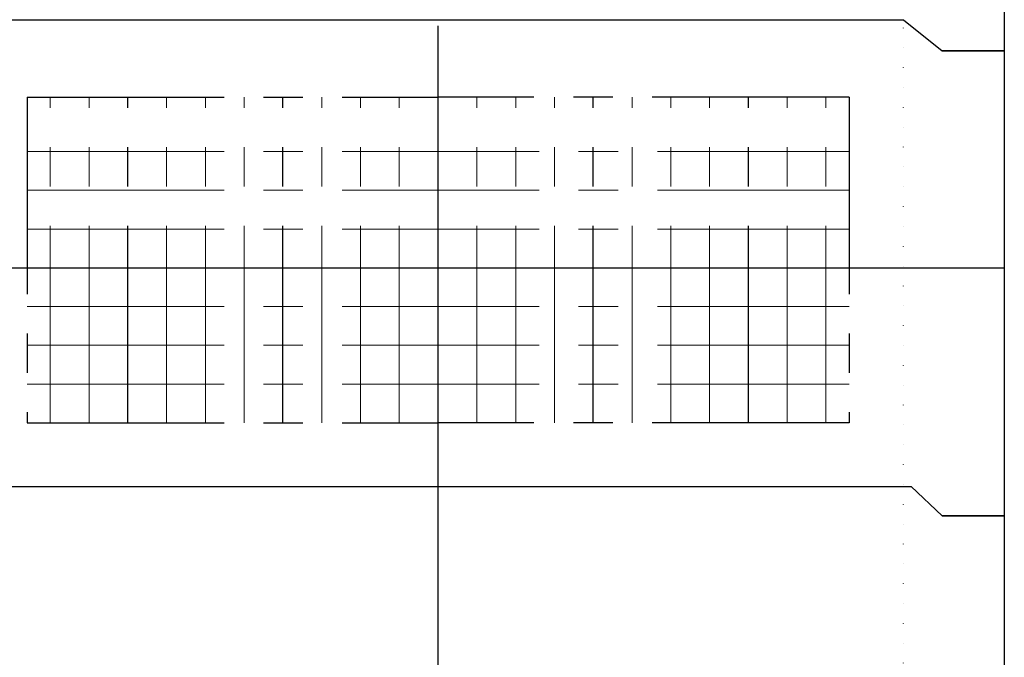
# Model space of a CAD drawing. Units: millimetres. Extents: x -3443 to 6340, y 229 to 4504.
# Drawn here: x 3773 to 4407, y 1623 to 2034 of the extents above; entities that cross this region are included whole.
import ezdxf

# ---------------------------------------------------------------- set-up
doc = ezdxf.new("R2010")
doc.units = ezdxf.units.MM
doc.header["$LTSCALE"] = 4
doc.header["$MEASUREMENT"] = 0
for name, pattern in [('CENTER', [50.8, 31.75, -6.35, 6.35, -6.35]), ('CENTER2', [28.575, 19.05, -3.175, 3.175, -3.175]), ('DOT', [6.35, 0, -6.35]), ('DOT2', [3.175, 0, -3.175]), ('DOTX2', [12.7, 0, -12.7])]:
    doc.linetypes.add(name, pattern=pattern)
for name, color, linetype in [('gaikei', 7, 'Continuous'), ('kakure', 7, 'DOT2'), ('uchigawa2', 6, 'Continuous')]:
    doc.layers.add(name, color=color, linetype=linetype)
doc.layers.add('コア部分\u3000中心補助線', color=1, linetype='Continuous', plot=False)
doc.layers.add('コア部分\u3000寸法補助線', color=50, linetype='CENTER2', plot=False)
doc.layers.add('コア部分\u3000寸法補助線2', color=150, linetype='DOT', lineweight=15, plot=False)
doc.layers.add('コア部分\u3000寸法補助線3', color=150, linetype='DOTX2', lineweight=15, plot=False)

msp = doc.modelspace()

# ---------------------------------------------------------------- linework, layer by layer
at = {"layer": 'gaikei'}
for p, q in [((4407.33, 2564.36), (4407.33, 1184.36)), ((4342.33, 2034.36), (4367.33, 2014.36)), ((4367.33, 2014.36), (4407.33, 2014.36)), ((4407.33, 2014.36), (4367.33, 2014.36)), ((4367.33, 2014.36), (4407.33, 2014.36)), ((4407.33, 2014.36), (4367.33, 2014.36)), ((4407.33, 2014.36), (4367.33, 2014.36)), ((3737.33, 1733.36), (4347.33, 1733.36)), ((3737.33, 1733.36), (4347.33, 1733.36)), ((4367.33, 1714.36), (4347.33, 1733.36)), ((4347.33, 1733.36), (4367.33, 1714.36)), ((4367.33, 1714.36), (4347.33, 1733.36)), ((4367.33, 1714.36), (4347.33, 1733.36)), ((4347.33, 1733.36), (4367.33, 1714.36)), ((4367.33, 1714.36), (4347.33, 1733.36)), ((4367.33, 1714.36), (4407.33, 1714.36)), ((4407.33, 1714.36), (4367.33, 1714.36)), ((4367.33, 1714.36), (4407.33, 1714.36)), ((4407.33, 1714.36), (4367.33, 1714.36)), ((4407.33, 1714.36), (4367.33, 1714.36)), ((4407.33, 1714.36), (4367.33, 1714.36)), ((4367.33, 1714.36), (4407.33, 1714.36)), ((4407.33, 1714.36), (4367.33, 1714.36)), ((4367.33, 1714.36), (4407.33, 1714.36)), ((4407.33, 1714.36), (4367.33, 1714.36)), ((4407.33, 1714.36), (4367.33, 1714.36)), ((4407.33, 1714.36), (4367.33, 1714.36))]:
    msp.add_line(p, q, dxfattribs=at)
at = {"layer": 'gaikei', "color": 0}
msp.add_line((3742.33, 2034.36), (4342.33, 2034.36), dxfattribs=at)
at = {"layer": 'kakure'}
msp.add_line((4342.33, 1299.36), (4342.33, 2744.36), dxfattribs=at)
at = {"layer": 'uchigawa2', "linetype": 'CENTER'}
for p, q in [((3777.33, 1984.36), (4042.33, 1984.36)), ((3777.33, 1984.36), (3777.33, 1774.36)), ((4307.33, 1984.36), (4042.33, 1984.36)), ((4307.33, 1984.36), (4307.33, 1774.36)), ((3777.33, 1774.36), (4042.33, 1774.36)), ((4307.33, 1774.36), (4042.33, 1774.36))]:
    msp.add_line(p, q, dxfattribs=at)
at = {"layer": 'コア部分\u3000中心補助線'}
for p, q in [((4042.33, 1733.36), (4042.33, 2030.36)), ((3677.33, 1874.36), (4407.33, 1874.36)), ((3677.33, 1874.36), (4407.33, 1874.36)), ((4042.32, 1184.36), (4042.32, 1734.36))]:
    msp.add_line(p, q, dxfattribs=at)
at = {"layer": 'コア部分\u3000寸法補助線', "linetype": 'CENTER'}
for p, q in [((3842.33, 1774.36), (3842.33, 1984.36)), ((3942.33, 1774.36), (3942.33, 1984.36)), ((4142.33, 1774.36), (4142.33, 1984.36)), ((4242.33, 1774.36), (4242.33, 1984.36))]:
    msp.add_line(p, q, dxfattribs=at)
at = {"layer": 'コア部分\u3000寸法補助線2', "linetype": 'CENTER'}
for p, q in [((3792.33, 1774.36), (3792.33, 1984.36)), ((3892.33, 1774.36), (3892.33, 1984.36)), ((3992.33, 1774.36), (3992.33, 1984.36)), ((4092.33, 1774.36), (4092.33, 1984.36)), ((4192.33, 1774.36), (4192.33, 1984.36)), ((4292.33, 1774.36), (4292.33, 1984.36)), ((3777.33, 1924.36), (4307.33, 1924.36)), ((3777.33, 1824.36), (4307.33, 1824.36))]:
    msp.add_line(p, q, dxfattribs=at)
at = {"layer": 'コア部分\u3000寸法補助線3', "linetype": 'CENTER'}
for p, q in [((3817.33, 1774.36), (3817.33, 1984.36)), ((3867.33, 1774.36), (3867.33, 1984.36)), ((3917.33, 1774.36), (3917.33, 1984.36)), ((3967.33, 1774.36), (3967.33, 1984.36)), ((4017.33, 1774.36), (4017.33, 1984.36)), ((4067.33, 1774.36), (4067.33, 1984.36)), ((4067.33, 1774.36), (4067.33, 1984.36)), ((4117.33, 1774.36), (4117.33, 1984.36)), ((4167.33, 1774.36), (4167.33, 1984.36)), ((4167.33, 1774.36), (4167.33, 1984.36)), ((4217.33, 1774.36), (4217.33, 1984.36)), ((4267.33, 1774.36), (4267.33, 1984.36)), ((4267.33, 1774.36), (4267.33, 1984.36)), ((3777.33, 1949.36), (4307.33, 1949.36)), ((3777.33, 1899.36), (4307.33, 1899.36)), ((3777.33, 1849.36), (4307.33, 1849.36)), ((3777.33, 1799.36), (4307.33, 1799.36))]:
    msp.add_line(p, q, dxfattribs=at)

doc.saveas('drawing.dxf')
